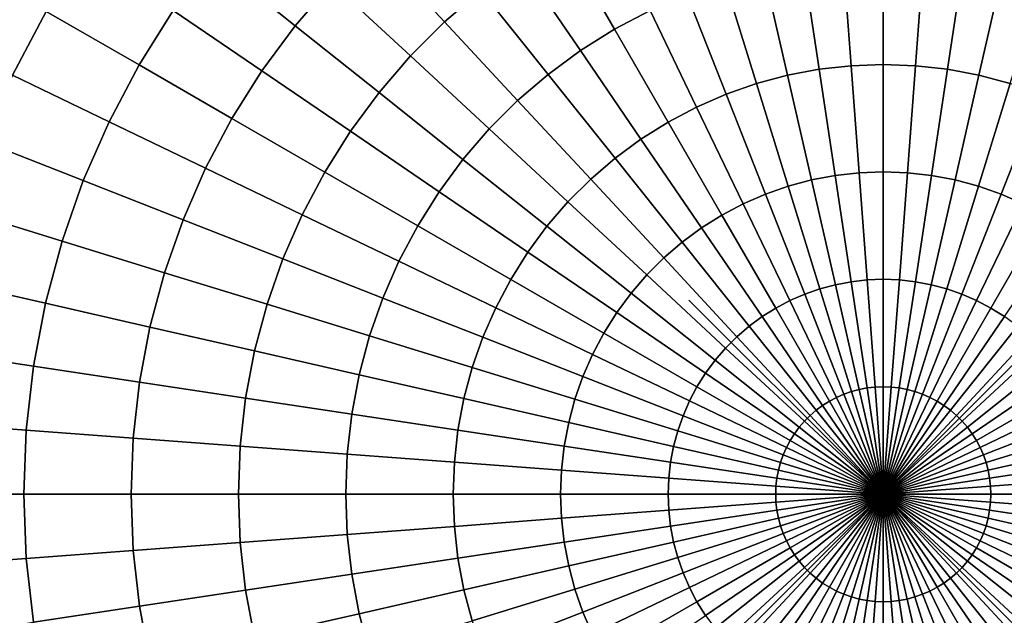
# Model space of a CAD drawing. Units: inches. Extents: x -7.6 to 7.6, y -7.6 to 7.6.
# Drawn here: x -4.4 to 0.6, y -0.6 to 2.4 of the extents above; entities that cross this region are included whole.
import ezdxf

# ---------------------------------------------------------------- set-up
doc = ezdxf.new("R2010")
doc.units = ezdxf.units.IN
doc.header["$MEASUREMENT"] = 0
doc.header["$PDMODE"] = 3
doc.layers.add('AFUFU-3D-CH-CU', color=2, linetype='Continuous')
doc.layers.add('AFUFU-3D-CH-FR', color=2, linetype='Continuous')

msp = doc.modelspace()

# ---------------------------------------------------------------- linework, layer by layer
at = {"layer": 'AFUFU-3D-CH-CU'}
for points in [[(-2.8364, 2.6318, 23.2179), (-3.2406, 3.0068, 23.1684), (-3.4562, 2.7563, 23.1684), (-3.0252, 2.4125, 23.2179)], [(-2.0684, 2.5937, 23.2622), (-2.4125, 3.0252, 23.2179), (-2.6318, 2.8364, 23.2179), (-2.2565, 2.4319, 23.2622)], [(-1.1998, 2.4914, 23.3014), (-1.4394, 2.989, 23.2622), (-1.6587, 2.873, 23.2622), (-1.3826, 2.3948, 23.3014)], [(-1.3826, 2.3948, 23.3014), (-1.6587, 2.873, 23.2622), (-1.8688, 2.741, 23.2622), (-1.5577, 2.2848, 23.3014)], [(-3.6526, 2.4903, 23.1684), (-4.1077, 2.8006, 23.1137), (-4.3055, 2.4858, 23.1137), (-3.8284, 2.2104, 23.1684)], [(-2.2565, 2.4319, 23.2622), (-2.6318, 2.8364, 23.2179), (-2.8364, 2.6318, 23.2179), (-2.4319, 2.2565, 23.2622)], [(-4.3055, 2.4858, 23.1137), (-4.7822, 2.761, 23.0539), (-4.9751, 2.3959, 23.0539), (-4.4793, 2.1571, 23.1137)], [(-3.0252, 2.4125, 23.2179), (-3.4562, 2.7563, 23.1684), (-3.6526, 2.4903, 23.1684), (-3.197, 2.1797, 23.2179)], [(-1.5577, 2.2848, 23.3014), (-1.8688, 2.741, 23.2622), (-2.0684, 2.5937, 23.2622), (-1.7241, 2.162, 23.3014)], [(-0.1654, 2.2065, 23.3353), (-0.2066, 2.7575, 23.3014), (-0.4121, 2.7344, 23.3014), (-0.3298, 2.188, 23.3353)], [(0, 2.2127, 23.3353), (0, 2.7653, 23.3014), (-0.2066, 2.7575, 23.3014), (-0.1654, 2.2065, 23.3353)], [(0.1654, 2.2065, 23.3353), (0.2066, 2.7575, 23.3014), (0, 2.7653, 23.3014), (0, 2.2127, 23.3353)], [(0.3298, 2.188, 23.3353), (0.4121, 2.7344, 23.3014), (0.2066, 2.7575, 23.3014), (0.1654, 2.2065, 23.3353)], [(-0.4924, 2.1572, 23.3353), (-0.6153, 2.6959, 23.3014), (-0.8151, 2.6424, 23.3014), (-0.6522, 2.1144, 23.3353)], [(-0.3298, 2.188, 23.3353), (-0.4121, 2.7344, 23.3014), (-0.6153, 2.6959, 23.3014), (-0.4924, 2.1572, 23.3353)], [(0.4924, 2.1572, 23.3353), (0.6153, 2.6959, 23.3014), (0.4121, 2.7344, 23.3014), (0.3298, 2.188, 23.3353)], [(0.6522, 2.1144, 23.3353), (0.8151, 2.6424, 23.3014), (0.6153, 2.6959, 23.3014), (0.4924, 2.1572, 23.3353)], [(-0.6522, 2.1144, 23.3353), (-0.8151, 2.6424, 23.3014), (-1.0103, 2.5741, 23.3014), (-0.8084, 2.0598, 23.3353)], [(-2.4319, 2.2565, 23.2622), (-2.8364, 2.6318, 23.2179), (-3.0252, 2.4125, 23.2179), (-2.5937, 2.0684, 23.2622)], [(-1.7241, 2.162, 23.3014), (-2.0684, 2.5937, 23.2622), (-2.2565, 2.4319, 23.2622), (-1.8809, 2.0271, 23.3014)], [(-0.8084, 2.0598, 23.3353), (-1.0103, 2.5741, 23.3014), (-1.1998, 2.4914, 23.3014), (-0.9601, 1.9936, 23.3353)], [(-3.8284, 2.2104, 23.1684), (-4.3055, 2.4858, 23.1137), (-4.4793, 2.1571, 23.1137), (-3.9829, 1.9181, 23.1684)], [(-3.197, 2.1797, 23.2179), (-3.6526, 2.4903, 23.1684), (-3.8284, 2.2104, 23.1684), (-3.3509, 1.9347, 23.2179)], [(-0.9601, 1.9936, 23.3353), (-1.1998, 2.4914, 23.3014), (-1.3826, 2.3948, 23.3014), (-1.1064, 1.9163, 23.3353)], [(-1.8809, 2.0271, 23.3014), (-2.2565, 2.4319, 23.2622), (-2.4319, 2.2565, 23.2622), (-2.0271, 1.8809, 23.3014)], [(-2.5937, 2.0684, 23.2622), (-3.0252, 2.4125, 23.2179), (-3.197, 2.1797, 23.2179), (-2.741, 1.8688, 23.2622)], [(-1.1064, 1.9163, 23.3353), (-1.3826, 2.3948, 23.3014), (-1.5577, 2.2848, 23.3014), (-1.2465, 1.8282, 23.3353)], [(-1.2465, 1.8282, 23.3353), (-1.5577, 2.2848, 23.3014), (-1.7241, 2.162, 23.3014), (-1.3796, 1.73, 23.3353)], [(-2.0271, 1.8809, 23.3014), (-2.4319, 2.2565, 23.2622), (-2.5937, 2.0684, 23.2622), (-2.162, 1.7241, 23.3014)], [(-3.3509, 1.9347, 23.2179), (-3.8284, 2.2104, 23.1684), (-3.9829, 1.9181, 23.1684), (-3.4861, 1.6788, 23.2179)], [(-2.741, 1.8688, 23.2622), (-3.197, 2.1797, 23.2179), (-3.3509, 1.9347, 23.2179), (-2.873, 1.6587, 23.2622)], [(-0.2474, 1.6413, 23.3641), (-0.3298, 2.188, 23.3353), (-0.4924, 2.1572, 23.3353), (-0.3694, 1.6182, 23.3641)], [(-0.124, 1.6552, 23.3641), (-0.1654, 2.2065, 23.3353), (-0.3298, 2.188, 23.3353), (-0.2474, 1.6413, 23.3641)], [(0, 1.6599, 23.3641), (0, 2.2127, 23.3353), (-0.1654, 2.2065, 23.3353), (-0.124, 1.6552, 23.3641)], [(0.124, 1.6552, 23.3641), (0.1654, 2.2065, 23.3353), (0, 2.2127, 23.3353), (0, 1.6599, 23.3641)], [(0.2474, 1.6413, 23.3641), (0.3298, 2.188, 23.3353), (0.1654, 2.2065, 23.3353), (0.124, 1.6552, 23.3641)], [(0.3694, 1.6182, 23.3641), (0.4924, 2.1572, 23.3353), (0.3298, 2.188, 23.3353), (0.2474, 1.6413, 23.3641)], [(-3.9829, 1.9181, 23.1684), (-4.4793, 2.1571, 23.1137), (-4.6279, 1.8163, 23.1137), (-4.1151, 1.6151, 23.1684)], [(-1.3796, 1.73, 23.3353), (-1.7241, 2.162, 23.3014), (-1.8809, 2.0271, 23.3014), (-1.505, 1.622, 23.3353)], [(-0.3694, 1.6182, 23.3641), (-0.4924, 2.1572, 23.3353), (-0.6522, 2.1144, 23.3353), (-0.4893, 1.5861, 23.3641)], [(0.4893, 1.5861, 23.3641), (0.6522, 2.1144, 23.3353), (0.4924, 2.1572, 23.3353), (0.3694, 1.6182, 23.3641)], [(-0.4893, 1.5861, 23.3641), (-0.6522, 2.1144, 23.3353), (-0.8084, 2.0598, 23.3353), (-0.6064, 1.5451, 23.3641)], [(0.6064, 1.5451, 23.3641), (0.8084, 2.0598, 23.3353), (0.6522, 2.1144, 23.3353), (0.4893, 1.5861, 23.3641)], [(-2.162, 1.7241, 23.3014), (-2.5937, 2.0684, 23.2622), (-2.741, 1.8688, 23.2622), (-2.2848, 1.5577, 23.3014)], [(-1.505, 1.622, 23.3353), (-1.8809, 2.0271, 23.3014), (-2.0271, 1.8809, 23.3014), (-1.622, 1.505, 23.3353)], [(-0.6064, 1.5451, 23.3641), (-0.8084, 2.0598, 23.3353), (-0.9601, 1.9936, 23.3353), (-0.7202, 1.4955, 23.3641)], [(0.7202, 1.4955, 23.3641), (0.9601, 1.9936, 23.3353), (0.8084, 2.0598, 23.3353), (0.6064, 1.5451, 23.3641)], [(-0.7202, 1.4955, 23.3641), (-0.9601, 1.9936, 23.3353), (-1.1064, 1.9163, 23.3353), (-0.8299, 1.4375, 23.3641)], [(-2.873, 1.6587, 23.2622), (-3.3509, 1.9347, 23.2179), (-3.4861, 1.6788, 23.2179), (-2.989, 1.4394, 23.2622)], [(-3.4861, 1.6788, 23.2179), (-3.9829, 1.9181, 23.1684), (-4.1151, 1.6151, 23.1684), (-3.6018, 1.4136, 23.2179)], [(-1.622, 1.505, 23.3353), (-2.0271, 1.8809, 23.3014), (-2.162, 1.7241, 23.3014), (-1.73, 1.3796, 23.3353)], [(-0.8299, 1.4375, 23.3641), (-1.1064, 1.9163, 23.3353), (-1.2465, 1.8282, 23.3353), (-0.935, 1.3714, 23.3641)], [(-2.2848, 1.5577, 23.3014), (-2.741, 1.8688, 23.2622), (-2.873, 1.6587, 23.2622), (-2.3948, 1.3826, 23.3014)], [(-0.935, 1.3714, 23.3641), (-1.2465, 1.8282, 23.3353), (-1.3796, 1.73, 23.3353), (-1.0349, 1.2977, 23.3641)], [(-4.1151, 1.6151, 23.1684), (-4.6279, 1.8163, 23.1137), (-4.7507, 1.4654, 23.1137), (-4.2243, 1.303, 23.1684)], [(-1.73, 1.3796, 23.3353), (-2.162, 1.7241, 23.3014), (-2.2848, 1.5577, 23.3014), (-1.8282, 1.2465, 23.3353)], [(-1.0349, 1.2977, 23.3641), (-1.3796, 1.73, 23.3353), (-1.505, 1.622, 23.3353), (-1.129, 1.2168, 23.3641)], [(-2.989, 1.4394, 23.2622), (-3.4861, 1.6788, 23.2179), (-3.6018, 1.4136, 23.2179), (-3.0882, 1.212, 23.2622)], [(-2.3948, 1.3826, 23.3014), (-2.873, 1.6587, 23.2622), (-2.989, 1.4394, 23.2622), (-2.4914, 1.1998, 23.3014)], [(-1.129, 1.2168, 23.3641), (-1.505, 1.622, 23.3353), (-1.622, 1.505, 23.3353), (-1.2168, 1.129, 23.3641)], [(-0.165, 1.0944, 23.3876), (-0.2474, 1.6413, 23.3641), (-0.3694, 1.6182, 23.3641), (-0.2463, 1.079, 23.3876)], [(-0.0827, 1.1037, 23.3876), (-0.124, 1.6552, 23.3641), (-0.2474, 1.6413, 23.3641), (-0.165, 1.0944, 23.3876)], [(0, 1.1068, 23.3876), (0, 1.6599, 23.3641), (-0.124, 1.6552, 23.3641), (-0.0827, 1.1037, 23.3876)], [(0.0827, 1.1037, 23.3876), (0.124, 1.6552, 23.3641), (0, 1.6599, 23.3641), (0, 1.1068, 23.3876)], [(0.165, 1.0944, 23.3876), (0.2474, 1.6413, 23.3641), (0.124, 1.6552, 23.3641), (0.0827, 1.1037, 23.3876)], [(0.2463, 1.079, 23.3876), (0.3694, 1.6182, 23.3641), (0.2474, 1.6413, 23.3641), (0.165, 1.0944, 23.3876)], [(-3.6018, 1.4136, 23.2179), (-4.1151, 1.6151, 23.1684), (-4.2243, 1.303, 23.1684), (-3.6974, 1.1405, 23.2179)], [(-0.3262, 1.0576, 23.3876), (-0.4893, 1.5861, 23.3641), (-0.6064, 1.5451, 23.3641), (-0.4043, 1.0302, 23.3876)], [(-0.2463, 1.079, 23.3876), (-0.3694, 1.6182, 23.3641), (-0.4893, 1.5861, 23.3641), (-0.3262, 1.0576, 23.3876)], [(0.3262, 1.0576, 23.3876), (0.4893, 1.5861, 23.3641), (0.3694, 1.6182, 23.3641), (0.2463, 1.079, 23.3876)], [(0.4043, 1.0302, 23.3876), (0.6064, 1.5451, 23.3641), (0.4893, 1.5861, 23.3641), (0.3262, 1.0576, 23.3876)], [(-1.8282, 1.2465, 23.3353), (-2.2848, 1.5577, 23.3014), (-2.3948, 1.3826, 23.3014), (-1.9163, 1.1064, 23.3353)], [(-0.4043, 1.0302, 23.3876), (-0.6064, 1.5451, 23.3641), (-0.7202, 1.4955, 23.3641), (-0.4802, 0.9971, 23.3876)], [(0.4802, 0.9971, 23.3876), (0.7202, 1.4955, 23.3641), (0.6064, 1.5451, 23.3641), (0.4043, 1.0302, 23.3876)], [(-1.2168, 1.129, 23.3641), (-1.622, 1.505, 23.3353), (-1.73, 1.3796, 23.3353), (-1.2977, 1.0349, 23.3641)], [(-0.4802, 0.9971, 23.3876), (-0.7202, 1.4955, 23.3641), (-0.8299, 1.4375, 23.3641), (-0.5534, 0.9585, 23.3876)], [(0.5534, 0.9585, 23.3876), (0.8299, 1.4375, 23.3641), (0.7202, 1.4955, 23.3641), (0.4802, 0.9971, 23.3876)], [(-4.2243, 1.303, 23.1684), (-4.7507, 1.4654, 23.1137), (-4.847, 1.1063, 23.1137), (-4.3099, 0.9837, 23.1684)], [(-2.4914, 1.1998, 23.3014), (-2.989, 1.4394, 23.2622), (-3.0882, 1.212, 23.2622), (-2.5741, 1.0103, 23.3014)], [(-0.5534, 0.9585, 23.3876), (-0.8299, 1.4375, 23.3641), (-0.935, 1.3714, 23.3641), (-0.6235, 0.9144, 23.3876)], [(0.6235, 0.9144, 23.3876), (0.935, 1.3714, 23.3641), (0.8299, 1.4375, 23.3641), (0.5534, 0.9585, 23.3876)], [(-3.0882, 1.212, 23.2622), (-3.6018, 1.4136, 23.2179), (-3.6974, 1.1405, 23.2179), (-3.1701, 0.9778, 23.2622)], [(-1.9163, 1.1064, 23.3353), (-2.3948, 1.3826, 23.3014), (-2.4914, 1.1998, 23.3014), (-1.9936, 0.9601, 23.3353)], [(-1.2977, 1.0349, 23.3641), (-1.73, 1.3796, 23.3353), (-1.8282, 1.2465, 23.3353), (-1.3714, 0.935, 23.3641)], [(-0.6235, 0.9144, 23.3876), (-0.935, 1.3714, 23.3641), (-1.0349, 1.2977, 23.3641), (-0.69, 0.8653, 23.3876)], [(-3.6974, 1.1405, 23.2179), (-4.2243, 1.303, 23.1684), (-4.3099, 0.9837, 23.1684), (-3.7723, 0.861, 23.2179)], [(-0.69, 0.8653, 23.3876), (-1.0349, 1.2977, 23.3641), (-1.129, 1.2168, 23.3641), (-0.7528, 0.8113, 23.3876)], [(-1.3714, 0.935, 23.3641), (-1.8282, 1.2465, 23.3353), (-1.9163, 1.1064, 23.3353), (-1.4375, 0.8299, 23.3641)], [(-0.7528, 0.8113, 23.3876), (-1.129, 1.2168, 23.3641), (-1.2168, 1.129, 23.3641), (-0.8113, 0.7528, 23.3876)], [(-2.5741, 1.0103, 23.3014), (-3.0882, 1.212, 23.2622), (-3.1701, 0.9778, 23.2622), (-2.6424, 0.8151, 23.3014)], [(-1.9936, 0.9601, 23.3353), (-2.4914, 1.1998, 23.3014), (-2.5741, 1.0103, 23.3014), (-2.0598, 0.8084, 23.3353)], [(-3.1701, 0.9778, 23.2622), (-3.6974, 1.1405, 23.2179), (-3.7723, 0.861, 23.2179), (-3.2343, 0.7382, 23.2622)], [(-0.8113, 0.7528, 23.3876), (-1.2168, 1.129, 23.3641), (-1.2977, 1.0349, 23.3641), (-0.8653, 0.69, 23.3876)], [(-4.3099, 0.9837, 23.1684), (-4.847, 1.1063, 23.1137), (-4.9161, 0.741, 23.1137), (-4.3713, 0.6589, 23.1684)], [(-1.4375, 0.8299, 23.3641), (-1.9163, 1.1064, 23.3353), (-1.9936, 0.9601, 23.3353), (-1.4955, 0.7202, 23.3641)], [(-0.1232, 0.5396, 23.4059), (-0.2463, 1.079, 23.3876), (-0.3262, 1.0576, 23.3876), (-0.1631, 0.5289, 23.4059)], [(-0.0825, 0.5473, 23.4059), (-0.165, 1.0944, 23.3876), (-0.2463, 1.079, 23.3876), (-0.1232, 0.5396, 23.4059)], [(-0.0414, 0.5519, 23.4059), (-0.0827, 1.1037, 23.3876), (-0.165, 1.0944, 23.3876), (-0.0825, 0.5473, 23.4059)], [(0, 0.5534, 23.4059), (0, 1.1068, 23.3876), (-0.0827, 1.1037, 23.3876), (-0.0414, 0.5519, 23.4059)], [(0.0414, 0.5519, 23.4059), (0.0827, 1.1037, 23.3876), (0, 1.1068, 23.3876), (0, 0.5534, 23.4059)], [(0.0825, 0.5473, 23.4059), (0.165, 1.0944, 23.3876), (0.0827, 1.1037, 23.3876), (0.0414, 0.5519, 23.4059)], [(0.1232, 0.5396, 23.4059), (0.2463, 1.079, 23.3876), (0.165, 1.0944, 23.3876), (0.0825, 0.5473, 23.4059)], [(0.1631, 0.5289, 23.4059), (0.3262, 1.0576, 23.3876), (0.2463, 1.079, 23.3876), (0.1232, 0.5396, 23.4059)], [(-0.8653, 0.69, 23.3876), (-1.2977, 1.0349, 23.3641), (-1.3714, 0.935, 23.3641), (-0.9144, 0.6235, 23.3876)], [(-0.2022, 0.5152, 23.4059), (-0.4043, 1.0302, 23.3876), (-0.4802, 0.9971, 23.3876), (-0.2401, 0.4986, 23.4059)], [(-0.1631, 0.5289, 23.4059), (-0.3262, 1.0576, 23.3876), (-0.4043, 1.0302, 23.3876), (-0.2022, 0.5152, 23.4059)], [(0.2022, 0.5152, 23.4059), (0.4043, 1.0302, 23.3876), (0.3262, 1.0576, 23.3876), (0.1631, 0.5289, 23.4059)], [(0.2401, 0.4986, 23.4059), (0.4802, 0.9971, 23.3876), (0.4043, 1.0302, 23.3876), (0.2022, 0.5152, 23.4059)], [(-3.7723, 0.861, 23.2179), (-4.3099, 0.9837, 23.1684), (-4.3713, 0.6589, 23.1684), (-3.8261, 0.5767, 23.2179)], [(-2.6424, 0.8151, 23.3014), (-3.1701, 0.9778, 23.2622), (-3.2343, 0.7382, 23.2622), (-2.6959, 0.6153, 23.3014)], [(-2.0598, 0.8084, 23.3353), (-2.5741, 1.0103, 23.3014), (-2.6424, 0.8151, 23.3014), (-2.1144, 0.6522, 23.3353)], [(-0.2401, 0.4986, 23.4059), (-0.4802, 0.9971, 23.3876), (-0.5534, 0.9585, 23.3876), (-0.2767, 0.4793, 23.4059)], [(0.2767, 0.4793, 23.4059), (0.5534, 0.9585, 23.3876), (0.4802, 0.9971, 23.3876), (0.2401, 0.4986, 23.4059)], [(-1.4955, 0.7202, 23.3641), (-1.9936, 0.9601, 23.3353), (-2.0598, 0.8084, 23.3353), (-1.5451, 0.6064, 23.3641)], [(-0.9144, 0.6235, 23.3876), (-1.3714, 0.935, 23.3641), (-1.4375, 0.8299, 23.3641), (-0.9585, 0.5534, 23.3876)], [(-0.3118, 0.4573, 23.4059), (-0.6235, 0.9144, 23.3876), (-0.69, 0.8653, 23.3876), (-0.3451, 0.4327, 23.4059)], [(-0.2767, 0.4793, 23.4059), (-0.5534, 0.9585, 23.3876), (-0.6235, 0.9144, 23.3876), (-0.3118, 0.4573, 23.4059)], [(0.3118, 0.4573, 23.4059), (0.6235, 0.9144, 23.3876), (0.5534, 0.9585, 23.3876), (0.2767, 0.4793, 23.4059)], [(0.3451, 0.4327, 23.4059), (0.69, 0.8653, 23.3876), (0.6235, 0.9144, 23.3876), (0.3118, 0.4573, 23.4059)], [(-0.3451, 0.4327, 23.4059), (-0.69, 0.8653, 23.3876), (-0.7528, 0.8113, 23.3876), (-0.3764, 0.4057, 23.4059)], [(0.3764, 0.4057, 23.4059), (0.7528, 0.8113, 23.3876), (0.69, 0.8653, 23.3876), (0.3451, 0.4327, 23.4059)], [(-3.2343, 0.7382, 23.2622), (-3.7723, 0.861, 23.2179), (-3.8261, 0.5767, 23.2179), (-3.2804, 0.4944, 23.2622)], [(-2.1144, 0.6522, 23.3353), (-2.6424, 0.8151, 23.3014), (-2.6959, 0.6153, 23.3014), (-2.1572, 0.4924, 23.3353)], [(-0.9585, 0.5534, 23.3876), (-1.4375, 0.8299, 23.3641), (-1.4955, 0.7202, 23.3641), (-0.9971, 0.4802, 23.3876)], [(-0.3764, 0.4057, 23.4059), (-0.7528, 0.8113, 23.3876), (-0.8113, 0.7528, 23.3876), (-0.4057, 0.3764, 23.4059)], [(0.4057, 0.3764, 23.4059), (0.8113, 0.7528, 23.3876), (0.7528, 0.8113, 23.3876), (0.3764, 0.4057, 23.4059)], [(-1.5451, 0.6064, 23.3641), (-2.0598, 0.8084, 23.3353), (-2.1144, 0.6522, 23.3353), (-1.5861, 0.4893, 23.3641)], [(-4.3713, 0.6589, 23.1684), (-4.9161, 0.741, 23.1137), (-4.9577, 0.3715, 23.1137), (-4.4083, 0.3304, 23.1684)], [(-2.6959, 0.6153, 23.3014), (-3.2343, 0.7382, 23.2622), (-3.2804, 0.4944, 23.2622), (-2.7344, 0.4121, 23.3014)], [(-0.9971, 0.4802, 23.3876), (-1.4955, 0.7202, 23.3641), (-1.5451, 0.6064, 23.3641), (-1.0302, 0.4043, 23.3876)], [(-0.4057, 0.3764, 23.4059), (-0.8113, 0.7528, 23.3876), (-0.8653, 0.69, 23.3876), (-0.4327, 0.3451, 23.4059)], [(0.4327, 0.3451, 23.4059), (0.8653, 0.69, 23.3876), (0.8113, 0.7528, 23.3876), (0.4057, 0.3764, 23.4059)], [(-3.8261, 0.5767, 23.2179), (-4.3713, 0.6589, 23.1684), (-4.4083, 0.3304, 23.1684), (-3.8585, 0.2892, 23.2179)], [(-0.4327, 0.3451, 23.4059), (-0.8653, 0.69, 23.3876), (-0.9144, 0.6235, 23.3876), (-0.4573, 0.3118, 23.4059)], [(0.4573, 0.3118, 23.4059), (0.9144, 0.6235, 23.3876), (0.8653, 0.69, 23.3876), (0.4327, 0.3451, 23.4059)], [(-2.1572, 0.4924, 23.3353), (-2.6959, 0.6153, 23.3014), (-2.7344, 0.4121, 23.3014), (-2.188, 0.3298, 23.3353)], [(-1.5861, 0.4893, 23.3641), (-2.1144, 0.6522, 23.3353), (-2.1572, 0.4924, 23.3353), (-1.6182, 0.3694, 23.3641)], [(-0.4573, 0.3118, 23.4059), (-0.9144, 0.6235, 23.3876), (-0.9585, 0.5534, 23.3876), (-0.4793, 0.2767, 23.4059)], [(0.4793, 0.2767, 23.4059), (0.9585, 0.5534, 23.3876), (0.9144, 0.6235, 23.3876), (0.4573, 0.3118, 23.4059)], [(-3.2804, 0.4944, 23.2622), (-3.8261, 0.5767, 23.2179), (-3.8585, 0.2892, 23.2179), (-3.3082, 0.2479, 23.2622)], [(-1.0302, 0.4043, 23.3876), (-1.5451, 0.6064, 23.3641), (-1.5861, 0.4893, 23.3641), (-1.0576, 0.3262, 23.3876)], [(-0.4793, 0.2767, 23.4059), (-0.9585, 0.5534, 23.3876), (-0.9971, 0.4802, 23.3876), (-0.4986, 0.2401, 23.4059)], [(0, 0, 23.419), (-0.2022, 0.5152, 23.4059), (-0.2401, 0.4986, 23.4059), (0, 0, 23.419)], [(0, 0, 23.419), (-0.1631, 0.5289, 23.4059), (-0.2022, 0.5152, 23.4059), (0, 0, 23.419)], [(0, 0, 23.419), (-0.1232, 0.5396, 23.4059), (-0.1631, 0.5289, 23.4059), (0, 0, 23.419)], [(0, 0, 23.419), (-0.0825, 0.5473, 23.4059), (-0.1232, 0.5396, 23.4059), (0, 0, 23.419)], [(0, 0, 23.419), (-0.0414, 0.5519, 23.4059), (-0.0825, 0.5473, 23.4059), (0, 0, 23.419)], [(0, 0, 23.419), (0, 0.5534, 23.4059), (-0.0414, 0.5519, 23.4059), (0, 0, 23.419)], [(0, 0, 23.419), (0.0414, 0.5519, 23.4059), (0, 0.5534, 23.4059), (0, 0, 23.419)], [(0, 0, 23.419), (0.0825, 0.5473, 23.4059), (0.0414, 0.5519, 23.4059), (0, 0, 23.419)], [(0, 0, 23.419), (0.1232, 0.5396, 23.4059), (0.0825, 0.5473, 23.4059), (0, 0, 23.419)], [(0, 0, 23.419), (0.1631, 0.5289, 23.4059), (0.1232, 0.5396, 23.4059), (0, 0, 23.419)], [(0, 0, 23.419), (0.2022, 0.5152, 23.4059), (0.1631, 0.5289, 23.4059), (0, 0, 23.419)], [(0, 0, 23.419), (0.2401, 0.4986, 23.4059), (0.2022, 0.5152, 23.4059), (0, 0, 23.419)], [(0.4986, 0.2401, 23.4059), (0.9971, 0.4802, 23.3876), (0.9585, 0.5534, 23.3876), (0.4793, 0.2767, 23.4059)], [(-2.7344, 0.4121, 23.3014), (-3.2804, 0.4944, 23.2622), (-3.3082, 0.2479, 23.2622), (-2.7575, 0.2066, 23.3014)], [(-1.6182, 0.3694, 23.3641), (-2.1572, 0.4924, 23.3353), (-2.188, 0.3298, 23.3353), (-1.6413, 0.2474, 23.3641)], [(-1.0576, 0.3262, 23.3876), (-1.5861, 0.4893, 23.3641), (-1.6182, 0.3694, 23.3641), (-1.079, 0.2463, 23.3876)], [(-0.4986, 0.2401, 23.4059), (-0.9971, 0.4802, 23.3876), (-1.0302, 0.4043, 23.3876), (-0.5152, 0.2022, 23.4059)], [(0, 0, 23.419), (-0.3118, 0.4573, 23.4059), (-0.3451, 0.4327, 23.4059), (0, 0, 23.419)], [(0, 0, 23.419), (-0.2767, 0.4793, 23.4059), (-0.3118, 0.4573, 23.4059), (0, 0, 23.419)], [(0, 0, 23.419), (-0.2401, 0.4986, 23.4059), (-0.2767, 0.4793, 23.4059), (0, 0, 23.419)], [(0, 0, 23.419), (0.2767, 0.4793, 23.4059), (0.2401, 0.4986, 23.4059), (0, 0, 23.419)], [(0, 0, 23.419), (0.3118, 0.4573, 23.4059), (0.2767, 0.4793, 23.4059), (0, 0, 23.419)], [(0, 0, 23.419), (0.3451, 0.4327, 23.4059), (0.3118, 0.4573, 23.4059), (0, 0, 23.419)], [(0.5152, 0.2022, 23.4059), (1.0302, 0.4043, 23.3876), (0.9971, 0.4802, 23.3876), (0.4986, 0.2401, 23.4059)], [(-2.188, 0.3298, 23.3353), (-2.7344, 0.4121, 23.3014), (-2.7575, 0.2066, 23.3014), (-2.2065, 0.1654, 23.3353)], [(0, 0, 23.419), (-0.3764, 0.4057, 23.4059), (-0.4057, 0.3764, 23.4059), (0, 0, 23.419)], [(0, 0, 23.419), (-0.3451, 0.4327, 23.4059), (-0.3764, 0.4057, 23.4059), (0, 0, 23.419)], [(0, 0, 23.419), (0.3764, 0.4057, 23.4059), (0.3451, 0.4327, 23.4059), (0, 0, 23.419)], [(0, 0, 23.419), (0.4057, 0.3764, 23.4059), (0.3764, 0.4057, 23.4059), (0, 0, 23.419)], [(-4.4083, 0.3304, 23.1684), (-4.9577, 0.3715, 23.1137), (-4.9716, 0, 23.1137), (-4.4207, 0, 23.1684)], [(-1.079, 0.2463, 23.3876), (-1.6182, 0.3694, 23.3641), (-1.6413, 0.2474, 23.3641), (-1.0944, 0.165, 23.3876)], [(-0.5152, 0.2022, 23.4059), (-1.0302, 0.4043, 23.3876), (-1.0576, 0.3262, 23.3876), (-0.5289, 0.1631, 23.4059)], [(0, 0, 23.419), (-0.4057, 0.3764, 23.4059), (-0.4327, 0.3451, 23.4059), (0, 0, 23.419)], [(0, 0, 23.419), (0.4327, 0.3451, 23.4059), (0.4057, 0.3764, 23.4059), (0, 0, 23.419)], [(0.5289, 0.1631, 23.4059), (1.0576, 0.3262, 23.3876), (1.0302, 0.4043, 23.3876), (0.5152, 0.2022, 23.4059)], [(-3.8585, 0.2892, 23.2179), (-4.4083, 0.3304, 23.1684), (-4.4207, 0, 23.1684), (-3.8693, 0, 23.2179)], [(-1.6413, 0.2474, 23.3641), (-2.188, 0.3298, 23.3353), (-2.2065, 0.1654, 23.3353), (-1.6552, 0.124, 23.3641)], [(-0.5289, 0.1631, 23.4059), (-1.0576, 0.3262, 23.3876), (-1.079, 0.2463, 23.3876), (-0.5396, 0.1232, 23.4059)], [(0, 0, 23.419), (-0.4573, 0.3118, 23.4059), (-0.4793, 0.2767, 23.4059), (0, 0, 23.419)], [(0, 0, 23.419), (-0.4327, 0.3451, 23.4059), (-0.4573, 0.3118, 23.4059), (0, 0, 23.419)], [(0, 0, 23.419), (0.4573, 0.3118, 23.4059), (0.4327, 0.3451, 23.4059), (0, 0, 23.419)], [(0, 0, 23.419), (0.4793, 0.2767, 23.4059), (0.4573, 0.3118, 23.4059), (0, 0, 23.419)], [(0.5396, 0.1232, 23.4059), (1.079, 0.2463, 23.3876), (1.0576, 0.3262, 23.3876), (0.5289, 0.1631, 23.4059)], [(-3.3082, 0.2479, 23.2622), (-3.8585, 0.2892, 23.2179), (-3.8693, 0, 23.2179), (-3.3175, 0, 23.2622)], [(0, 0, 23.419), (-0.4793, 0.2767, 23.4059), (-0.4986, 0.2401, 23.4059), (0, 0, 23.419)], [(0, 0, 23.419), (0.4986, 0.2401, 23.4059), (0.4793, 0.2767, 23.4059), (0, 0, 23.419)], [(-2.7575, 0.2066, 23.3014), (-3.3082, 0.2479, 23.2622), (-3.3175, 0, 23.2622), (-2.7653, 0, 23.3014)], [(-2.2065, 0.1654, 23.3353), (-2.7575, 0.2066, 23.3014), (-2.7653, 0, 23.3014), (-2.2127, 0, 23.3353)], [(-1.0944, 0.165, 23.3876), (-1.6413, 0.2474, 23.3641), (-1.6552, 0.124, 23.3641), (-1.1037, 0.0827, 23.3876)], [(-0.5396, 0.1232, 23.4059), (-1.079, 0.2463, 23.3876), (-1.0944, 0.165, 23.3876), (-0.5473, 0.0825, 23.4059)], [(0, 0, 23.419), (-0.4986, 0.2401, 23.4059), (-0.5152, 0.2022, 23.4059), (0, 0, 23.419)], [(0, 0, 23.419), (0.5152, 0.2022, 23.4059), (0.4986, 0.2401, 23.4059), (0, 0, 23.419)], [(0.5473, 0.0825, 23.4059), (1.0944, 0.165, 23.3876), (1.079, 0.2463, 23.3876), (0.5396, 0.1232, 23.4059)], [(-1.6552, 0.124, 23.3641), (-2.2065, 0.1654, 23.3353), (-2.2127, 0, 23.3353), (-1.6599, 0, 23.3641)], [(-0.5473, 0.0825, 23.4059), (-1.0944, 0.165, 23.3876), (-1.1037, 0.0827, 23.3876), (-0.5519, 0.0414, 23.4059)], [(0, 0, 23.419), (-0.5289, 0.1631, 23.4059), (-0.5396, 0.1232, 23.4059), (0, 0, 23.419)], [(0, 0, 23.419), (-0.5152, 0.2022, 23.4059), (-0.5289, 0.1631, 23.4059), (0, 0, 23.419)], [(0, 0, 23.419), (0.5289, 0.1631, 23.4059), (0.5152, 0.2022, 23.4059), (0, 0, 23.419)], [(0, 0, 23.419), (0.5396, 0.1232, 23.4059), (0.5289, 0.1631, 23.4059), (0, 0, 23.419)], [(0.5519, 0.0414, 23.4059), (1.1037, 0.0827, 23.3876), (1.0944, 0.165, 23.3876), (0.5473, 0.0825, 23.4059)], [(-1.1037, 0.0827, 23.3876), (-1.6552, 0.124, 23.3641), (-1.6599, 0, 23.3641), (-1.1068, 0, 23.3876)], [(0, 0, 23.419), (-0.5396, 0.1232, 23.4059), (-0.5473, 0.0825, 23.4059), (0, 0, 23.419)], [(0, 0, 23.419), (0.5473, 0.0825, 23.4059), (0.5396, 0.1232, 23.4059), (0, 0, 23.419)], [(-0.5519, 0.0414, 23.4059), (-1.1037, 0.0827, 23.3876), (-1.1068, 0, 23.3876), (-0.5534, 0, 23.4059)], [(0, 0, 23.419), (-0.5473, 0.0825, 23.4059), (-0.5519, 0.0414, 23.4059), (0, 0, 23.419)], [(0, 0, 23.419), (0.5519, 0.0414, 23.4059), (0.5473, 0.0825, 23.4059), (0, 0, 23.419)], [(0.5534, 0, 23.4059), (1.1068, 0, 23.3876), (1.1037, 0.0827, 23.3876), (0.5519, 0.0414, 23.4059)], [(-0.5534, 0, 23.4059), (-1.1068, 0, 23.3876), (-1.1037, -0.0827, 23.3876), (-0.5519, -0.0414, 23.4059)], [(0, 0, 23.419), (-0.5519, 0.0414, 23.4059), (-0.5534, 0, 23.4059), (0, 0, 23.419)], [(0, 0, 23.419), (-0.5534, 0, 23.4059), (-0.5519, -0.0414, 23.4059), (0, 0, 23.419)], [(0, 0, 23.419), (-0.5519, -0.0414, 23.4059), (-0.5473, -0.0825, 23.4059), (0, 0, 23.419)], [(0, 0, 23.419), (-0.5473, -0.0825, 23.4059), (-0.5396, -0.1232, 23.4059), (0, 0, 23.419)], [(0, 0, 23.419), (-0.5396, -0.1232, 23.4059), (-0.5289, -0.1631, 23.4059), (0, 0, 23.419)], [(0, 0, 23.419), (-0.5289, -0.1631, 23.4059), (-0.5152, -0.2022, 23.4059), (0, 0, 23.419)], [(0, 0, 23.419), (-0.5152, -0.2022, 23.4059), (-0.4986, -0.2401, 23.4059), (0, 0, 23.419)], [(0, 0, 23.419), (-0.4986, -0.2401, 23.4059), (-0.4793, -0.2767, 23.4059), (0, 0, 23.419)], [(0, 0, 23.419), (-0.4793, -0.2767, 23.4059), (-0.4573, -0.3118, 23.4059), (0, 0, 23.419)], [(0, 0, 23.419), (-0.4573, -0.3118, 23.4059), (-0.4327, -0.3451, 23.4059), (0, 0, 23.419)], [(0, 0, 23.419), (-0.4327, -0.3451, 23.4059), (-0.4057, -0.3764, 23.4059), (0, 0, 23.419)], [(0, 0, 23.419), (-0.4057, -0.3764, 23.4059), (-0.3764, -0.4057, 23.4059), (0, 0, 23.419)], [(0, 0, 23.419), (-0.3764, -0.4057, 23.4059), (-0.3451, -0.4327, 23.4059), (0, 0, 23.419)], [(0, 0, 23.419), (-0.3451, -0.4327, 23.4059), (-0.3118, -0.4573, 23.4059), (0, 0, 23.419)], [(0, 0, 23.419), (-0.3118, -0.4573, 23.4059), (-0.2767, -0.4793, 23.4059), (0, 0, 23.419)], [(0, 0, 23.419), (-0.2767, -0.4793, 23.4059), (-0.2401, -0.4986, 23.4059), (0, 0, 23.419)], [(0, 0, 23.419), (-0.2401, -0.4986, 23.4059), (-0.2022, -0.5152, 23.4059), (0, 0, 23.419)], [(0, 0, 23.419), (-0.2022, -0.5152, 23.4059), (-0.1631, -0.5289, 23.4059), (0, 0, 23.419)], [(0, 0, 23.419), (-0.1631, -0.5289, 23.4059), (-0.1232, -0.5396, 23.4059), (0, 0, 23.419)], [(0, 0, 23.419), (-0.1232, -0.5396, 23.4059), (-0.0825, -0.5473, 23.4059), (0, 0, 23.419)], [(0, 0, 23.419), (-0.0825, -0.5473, 23.4059), (-0.0414, -0.5519, 23.4059), (0, 0, 23.419)], [(0, 0, 23.419), (-0.0414, -0.5519, 23.4059), (0, -0.5534, 23.4059), (0, 0, 23.419)], [(0, 0, 23.419), (0.5534, 0, 23.4059), (0.5519, 0.0414, 23.4059), (0, 0, 23.419)], [(0, 0, 23.419), (0, -0.5534, 23.4059), (0.0414, -0.5519, 23.4059), (0, 0, 23.419)], [(0, 0, 23.419), (0.0414, -0.5519, 23.4059), (0.0825, -0.5473, 23.4059), (0, 0, 23.419)], [(0, 0, 23.419), (0.0825, -0.5473, 23.4059), (0.1232, -0.5396, 23.4059), (0, 0, 23.419)], [(0, 0, 23.419), (0.1232, -0.5396, 23.4059), (0.1631, -0.5289, 23.4059), (0, 0, 23.419)], [(0, 0, 23.419), (0.1631, -0.5289, 23.4059), (0.2022, -0.5152, 23.4059), (0, 0, 23.419)], [(0, 0, 23.419), (0.2022, -0.5152, 23.4059), (0.2401, -0.4986, 23.4059), (0, 0, 23.419)], [(0, 0, 23.419), (0.2401, -0.4986, 23.4059), (0.2767, -0.4793, 23.4059), (0, 0, 23.419)], [(0, 0, 23.419), (0.2767, -0.4793, 23.4059), (0.3118, -0.4573, 23.4059), (0, 0, 23.419)], [(0, 0, 23.419), (0.3118, -0.4573, 23.4059), (0.3451, -0.4327, 23.4059), (0, 0, 23.419)], [(0, 0, 23.419), (0.3451, -0.4327, 23.4059), (0.3764, -0.4057, 23.4059), (0, 0, 23.419)], [(0, 0, 23.419), (0.3764, -0.4057, 23.4059), (0.4057, -0.3764, 23.4059), (0, 0, 23.419)], [(0, 0, 23.419), (0.4057, -0.3764, 23.4059), (0.4327, -0.3451, 23.4059), (0, 0, 23.419)], [(0, 0, 23.419), (0.4327, -0.3451, 23.4059), (0.4573, -0.3118, 23.4059), (0, 0, 23.419)], [(0, 0, 23.419), (0.4573, -0.3118, 23.4059), (0.4793, -0.2767, 23.4059), (0, 0, 23.419)], [(0, 0, 23.419), (0.4793, -0.2767, 23.4059), (0.4986, -0.2401, 23.4059), (0, 0, 23.419)], [(0, 0, 23.419), (0.4986, -0.2401, 23.4059), (0.5152, -0.2022, 23.4059), (0, 0, 23.419)], [(0, 0, 23.419), (0.5152, -0.2022, 23.4059), (0.5289, -0.1631, 23.4059), (0, 0, 23.419)], [(0, 0, 23.419), (0.5289, -0.1631, 23.4059), (0.5396, -0.1232, 23.4059), (0, 0, 23.419)], [(0, 0, 23.419), (0.5396, -0.1232, 23.4059), (0.5473, -0.0825, 23.4059), (0, 0, 23.419)], [(0, 0, 23.419), (0.5473, -0.0825, 23.4059), (0.5519, -0.0414, 23.4059), (0, 0, 23.419)], [(0, 0, 23.419), (0.5519, -0.0414, 23.4059), (0.5534, 0, 23.4059), (0, 0, 23.419)], [(0.5519, -0.0414, 23.4059), (1.1037, -0.0827, 23.3876), (1.1068, 0, 23.3876), (0.5534, 0, 23.4059)], [(-4.4207, 0, 23.1684), (-4.9716, 0, 23.1137), (-4.9577, -0.3715, 23.1137), (-4.4083, -0.3304, 23.1684)], [(-3.8693, 0, 23.2179), (-4.4207, 0, 23.1684), (-4.4083, -0.3304, 23.1684), (-3.8585, -0.2892, 23.2179)], [(-3.3175, 0, 23.2622), (-3.8693, 0, 23.2179), (-3.8585, -0.2892, 23.2179), (-3.3082, -0.2479, 23.2622)], [(-2.7653, 0, 23.3014), (-3.3175, 0, 23.2622), (-3.3082, -0.2479, 23.2622), (-2.7575, -0.2066, 23.3014)], [(-2.2127, 0, 23.3353), (-2.7653, 0, 23.3014), (-2.7575, -0.2066, 23.3014), (-2.2065, -0.1654, 23.3353)], [(-1.6599, 0, 23.3641), (-2.2127, 0, 23.3353), (-2.2065, -0.1654, 23.3353), (-1.6552, -0.124, 23.3641)], [(-1.1068, 0, 23.3876), (-1.6599, 0, 23.3641), (-1.6552, -0.124, 23.3641), (-1.1037, -0.0827, 23.3876)], [(-0.5519, -0.0414, 23.4059), (-1.1037, -0.0827, 23.3876), (-1.0944, -0.165, 23.3876), (-0.5473, -0.0825, 23.4059)], [(0.5473, -0.0825, 23.4059), (1.0944, -0.165, 23.3876), (1.1037, -0.0827, 23.3876), (0.5519, -0.0414, 23.4059)], [(-1.1037, -0.0827, 23.3876), (-1.6552, -0.124, 23.3641), (-1.6413, -0.2474, 23.3641), (-1.0944, -0.165, 23.3876)], [(-0.5473, -0.0825, 23.4059), (-1.0944, -0.165, 23.3876), (-1.079, -0.2463, 23.3876), (-0.5396, -0.1232, 23.4059)], [(0.5396, -0.1232, 23.4059), (1.079, -0.2463, 23.3876), (1.0944, -0.165, 23.3876), (0.5473, -0.0825, 23.4059)], [(-1.6552, -0.124, 23.3641), (-2.2065, -0.1654, 23.3353), (-2.188, -0.3298, 23.3353), (-1.6413, -0.2474, 23.3641)], [(-0.5396, -0.1232, 23.4059), (-1.079, -0.2463, 23.3876), (-1.0576, -0.3262, 23.3876), (-0.5289, -0.1631, 23.4059)], [(0.5289, -0.1631, 23.4059), (1.0576, -0.3262, 23.3876), (1.079, -0.2463, 23.3876), (0.5396, -0.1232, 23.4059)], [(-2.2065, -0.1654, 23.3353), (-2.7575, -0.2066, 23.3014), (-2.7344, -0.4121, 23.3014), (-2.188, -0.3298, 23.3353)], [(-1.0944, -0.165, 23.3876), (-1.6413, -0.2474, 23.3641), (-1.6182, -0.3694, 23.3641), (-1.079, -0.2463, 23.3876)], [(-0.5289, -0.1631, 23.4059), (-1.0576, -0.3262, 23.3876), (-1.0302, -0.4043, 23.3876), (-0.5152, -0.2022, 23.4059)], [(-0.5152, -0.2022, 23.4059), (-1.0302, -0.4043, 23.3876), (-0.9971, -0.4802, 23.3876), (-0.4986, -0.2401, 23.4059)], [(0.4986, -0.2401, 23.4059), (0.9971, -0.4802, 23.3876), (1.0302, -0.4043, 23.3876), (0.5152, -0.2022, 23.4059)], [(0.5152, -0.2022, 23.4059), (1.0302, -0.4043, 23.3876), (1.0576, -0.3262, 23.3876), (0.5289, -0.1631, 23.4059)], [(-3.3082, -0.2479, 23.2622), (-3.8585, -0.2892, 23.2179), (-3.8261, -0.5767, 23.2179), (-3.2804, -0.4944, 23.2622)], [(-2.7575, -0.2066, 23.3014), (-3.3082, -0.2479, 23.2622), (-3.2804, -0.4944, 23.2622), (-2.7344, -0.4121, 23.3014)], [(-1.6413, -0.2474, 23.3641), (-2.188, -0.3298, 23.3353), (-2.1572, -0.4924, 23.3353), (-1.6182, -0.3694, 23.3641)], [(-1.079, -0.2463, 23.3876), (-1.6182, -0.3694, 23.3641), (-1.5861, -0.4893, 23.3641), (-1.0576, -0.3262, 23.3876)], [(-0.4986, -0.2401, 23.4059), (-0.9971, -0.4802, 23.3876), (-0.9585, -0.5534, 23.3876), (-0.4793, -0.2767, 23.4059)], [(0.4793, -0.2767, 23.4059), (0.9585, -0.5534, 23.3876), (0.9971, -0.4802, 23.3876), (0.4986, -0.2401, 23.4059)], [(-3.8585, -0.2892, 23.2179), (-4.4083, -0.3304, 23.1684), (-4.3713, -0.6589, 23.1684), (-3.8261, -0.5767, 23.2179)], [(-0.4793, -0.2767, 23.4059), (-0.9585, -0.5534, 23.3876), (-0.9144, -0.6235, 23.3876), (-0.4573, -0.3118, 23.4059)], [(0.4573, -0.3118, 23.4059), (0.9144, -0.6235, 23.3876), (0.9585, -0.5534, 23.3876), (0.4793, -0.2767, 23.4059)], [(-4.4083, -0.3304, 23.1684), (-4.9577, -0.3715, 23.1137), (-4.9161, -0.741, 23.1137), (-4.3713, -0.6589, 23.1684)], [(-2.188, -0.3298, 23.3353), (-2.7344, -0.4121, 23.3014), (-2.6959, -0.6153, 23.3014), (-2.1572, -0.4924, 23.3353)], [(-1.0576, -0.3262, 23.3876), (-1.5861, -0.4893, 23.3641), (-1.5451, -0.6064, 23.3641), (-1.0302, -0.4043, 23.3876)], [(-0.4573, -0.3118, 23.4059), (-0.9144, -0.6235, 23.3876), (-0.8653, -0.69, 23.3876), (-0.4327, -0.3451, 23.4059)], [(-0.4327, -0.3451, 23.4059), (-0.8653, -0.69, 23.3876), (-0.8113, -0.7528, 23.3876), (-0.4057, -0.3764, 23.4059)], [(0.4057, -0.3764, 23.4059), (0.8113, -0.7528, 23.3876), (0.8653, -0.69, 23.3876), (0.4327, -0.3451, 23.4059)], [(0.4327, -0.3451, 23.4059), (0.8653, -0.69, 23.3876), (0.9144, -0.6235, 23.3876), (0.4573, -0.3118, 23.4059)], [(-1.6182, -0.3694, 23.3641), (-2.1572, -0.4924, 23.3353), (-2.1144, -0.6522, 23.3353), (-1.5861, -0.4893, 23.3641)], [(-1.0302, -0.4043, 23.3876), (-1.5451, -0.6064, 23.3641), (-1.4955, -0.7202, 23.3641), (-0.9971, -0.4802, 23.3876)], [(-0.4057, -0.3764, 23.4059), (-0.8113, -0.7528, 23.3876), (-0.7528, -0.8113, 23.3876), (-0.3764, -0.4057, 23.4059)], [(0.3764, -0.4057, 23.4059), (0.7528, -0.8113, 23.3876), (0.8113, -0.7528, 23.3876), (0.4057, -0.3764, 23.4059)], [(-2.7344, -0.4121, 23.3014), (-3.2804, -0.4944, 23.2622), (-3.2343, -0.7382, 23.2622), (-2.6959, -0.6153, 23.3014)], [(-0.3764, -0.4057, 23.4059), (-0.7528, -0.8113, 23.3876), (-0.69, -0.8653, 23.3876), (-0.3451, -0.4327, 23.4059)], [(-0.3451, -0.4327, 23.4059), (-0.69, -0.8653, 23.3876), (-0.6235, -0.9144, 23.3876), (-0.3118, -0.4573, 23.4059)], [(0.3118, -0.4573, 23.4059), (0.6235, -0.9144, 23.3876), (0.69, -0.8653, 23.3876), (0.3451, -0.4327, 23.4059)], [(0.3451, -0.4327, 23.4059), (0.69, -0.8653, 23.3876), (0.7528, -0.8113, 23.3876), (0.3764, -0.4057, 23.4059)], [(-3.2804, -0.4944, 23.2622), (-3.8261, -0.5767, 23.2179), (-3.7723, -0.861, 23.2179), (-3.2343, -0.7382, 23.2622)], [(-2.1572, -0.4924, 23.3353), (-2.6959, -0.6153, 23.3014), (-2.6424, -0.8151, 23.3014), (-2.1144, -0.6522, 23.3353)], [(-1.5861, -0.4893, 23.3641), (-2.1144, -0.6522, 23.3353), (-2.0598, -0.8084, 23.3353), (-1.5451, -0.6064, 23.3641)], [(-0.9971, -0.4802, 23.3876), (-1.4955, -0.7202, 23.3641), (-1.4375, -0.8299, 23.3641), (-0.9585, -0.5534, 23.3876)], [(-0.3118, -0.4573, 23.4059), (-0.6235, -0.9144, 23.3876), (-0.5534, -0.9585, 23.3876), (-0.2767, -0.4793, 23.4059)], [(-0.2767, -0.4793, 23.4059), (-0.5534, -0.9585, 23.3876), (-0.4802, -0.9971, 23.3876), (-0.2401, -0.4986, 23.4059)], [(-0.2401, -0.4986, 23.4059), (-0.4802, -0.9971, 23.3876), (-0.4043, -1.0302, 23.3876), (-0.2022, -0.5152, 23.4059)], [(0.2022, -0.5152, 23.4059), (0.4043, -1.0302, 23.3876), (0.4802, -0.9971, 23.3876), (0.2401, -0.4986, 23.4059)], [(0.2401, -0.4986, 23.4059), (0.4802, -0.9971, 23.3876), (0.5534, -0.9585, 23.3876), (0.2767, -0.4793, 23.4059)], [(0.2767, -0.4793, 23.4059), (0.5534, -0.9585, 23.3876), (0.6235, -0.9144, 23.3876), (0.3118, -0.4573, 23.4059)], [(-0.9585, -0.5534, 23.3876), (-1.4375, -0.8299, 23.3641), (-1.3714, -0.935, 23.3641), (-0.9144, -0.6235, 23.3876)], [(-0.2022, -0.5152, 23.4059), (-0.4043, -1.0302, 23.3876), (-0.3262, -1.0576, 23.3876), (-0.1631, -0.5289, 23.4059)], [(-0.1631, -0.5289, 23.4059), (-0.3262, -1.0576, 23.3876), (-0.2463, -1.079, 23.3876), (-0.1232, -0.5396, 23.4059)], [(-0.1232, -0.5396, 23.4059), (-0.2463, -1.079, 23.3876), (-0.165, -1.0944, 23.3876), (-0.0825, -0.5473, 23.4059)], [(-0.0825, -0.5473, 23.4059), (-0.165, -1.0944, 23.3876), (-0.0827, -1.1037, 23.3876), (-0.0414, -0.5519, 23.4059)], [(-0.0414, -0.5519, 23.4059), (-0.0827, -1.1037, 23.3876), (0, -1.1068, 23.3876), (0, -0.5534, 23.4059)], [(0, -0.5534, 23.4059), (0, -1.1068, 23.3876), (0.0827, -1.1037, 23.3876), (0.0414, -0.5519, 23.4059)], [(0.0414, -0.5519, 23.4059), (0.0827, -1.1037, 23.3876), (0.165, -1.0944, 23.3876), (0.0825, -0.5473, 23.4059)], [(0.0825, -0.5473, 23.4059), (0.165, -1.0944, 23.3876), (0.2463, -1.079, 23.3876), (0.1232, -0.5396, 23.4059)], [(0.1232, -0.5396, 23.4059), (0.2463, -1.079, 23.3876), (0.3262, -1.0576, 23.3876), (0.1631, -0.5289, 23.4059)], [(0.1631, -0.5289, 23.4059), (0.3262, -1.0576, 23.3876), (0.4043, -1.0302, 23.3876), (0.2022, -0.5152, 23.4059)], [(-3.8261, -0.5767, 23.2179), (-4.3713, -0.6589, 23.1684), (-4.3099, -0.9837, 23.1684), (-3.7723, -0.861, 23.2179)], [(-1.5451, -0.6064, 23.3641), (-2.0598, -0.8084, 23.3353), (-1.9936, -0.9601, 23.3353), (-1.4955, -0.7202, 23.3641)], [(-2.6959, -0.6153, 23.3014), (-3.2343, -0.7382, 23.2622), (-3.1701, -0.9778, 23.2622), (-2.6424, -0.8151, 23.3014)]]:
    msp.add_3dface(points, dxfattribs=at)
at = {"layer": 'AFUFU-3D-CH-FR'}
msp.add_point((0, 0), dxfattribs=at)

doc.saveas('drawing.dxf')
